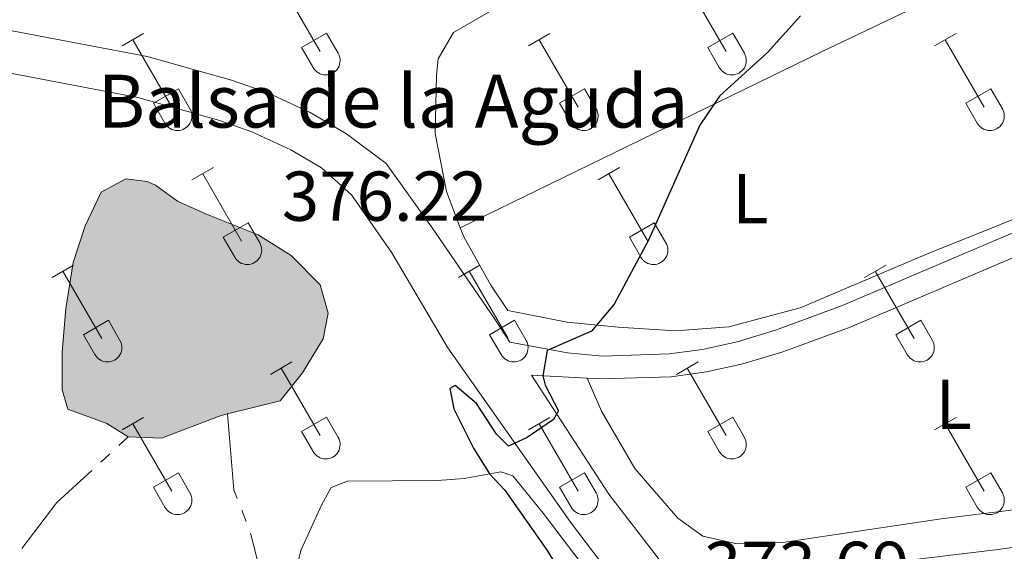
# Model space of a CAD drawing. Units: metres. Extents: x 614920 to 619424, y 643589 to 646633.
# Drawn here: x 618371 to 618511, y 644141 to 644216 of the extents above; entities that cross this region are included whole.
import ezdxf
from ezdxf.enums import TextEntityAlignment as Align

# ---------------------------------------------------------------- set-up
doc = ezdxf.new("R2010")
doc.units = ezdxf.units.M
doc.header["$MEASUREMENT"] = 0
doc.linetypes.add('DGN Style 3', pattern=[78.942486, 56.38749000000001, -22.554996])
for name, color, linetype, lineweight in [('Carátula', 7, 'Continuous', 5), ('Elementos auxiliares', 7, 'Continuous', 5), ('Entidades rústicas y varios', 7, 'Continuous', 5), ('Hidrografía', 7, 'Continuous', 5), ('Relieve y altimetría', 7, 'Continuous', 5), ('Rellenos', 7, 'Continuous', 5), ('Textos de rotulación', 7, 'Continuous', 5), ('Viales y ferrocarril', 7, 'Continuous', 5)]:
    doc.layers.add(name, color=color, linetype=linetype, lineweight=lineweight)
doc.styles.add('Style-arial', font='arial.shx', dxfattribs={"bigfont": 'arialbig.shx'})
doc.styles.add('Style-Arial Narrow', font='txt')
doc.styles.add('Style-Times New Roman', font='txt')

# ---------------------------------------------------------------- blocks, each defined once
blk = doc.blocks.new('5PATER_318')
at = {"layer": 'Relieve y altimetría', "linetype": 'Continuous', "lineweight": 0}
h = blk.add_hatch(color=250, dxfattribs=at)
edge = h.paths.add_edge_path(flags=16)
edge.add_ellipse((0, 0), major_axis=(-1.095731442945027, -1.110710700472634), ratio=0.999422240966032, start_angle=0, end_angle=360)

msp = doc.modelspace()

# ---------------------------------------------------------------- hatches: boundary and pattern name
at = {"layer": 'Rellenos', "linetype": 'Continuous', "lineweight": 5}
msp.add_hatch(color=154, dxfattribs=at).paths.add_polyline_path([(618391.4839999999, 644156.7080000001), (618386.7609999999, 644156.8899999999), (618383.71, 644158.821), (618378.1680000001, 644160.825), (618377.3840000001, 644163.5760000001), (618377.3800000001, 644168.932), (618377.895, 644175.142), (618378.9299999999, 644181.6880000001), (618380.6359999999, 644186.8589999999), (618382.9010000001, 644191.6570000001), (618386.395, 644193.558), (618389.4439999999, 644193.1510000001), (618390.635, 644192.6680000001), (618393.723, 644190.3659999999), (618397.8530000001, 644188.548), (618405.182, 644185.578), (618409.8700000001, 644182.6440000001), (618414.0009999999, 644178.52), (618415.1200000001, 644174.4680000001), (618414.3800000001, 644170.8219999999), (618411.483, 644165.9850000001), (618408.2890000001, 644162.004), (618400.8319999999, 644160.175), (618399.923, 644159.9510000001)])

# ---------------------------------------------------------------- linework, layer by layer
at = {"layer": 'Carátula', "color": 7, "linetype": 'Continuous', "lineweight": 0}
msp.add_3dface([(614969.4600000001, 643589.3870000001), (619423.848, 643662.993), (619374.7779999999, 646632.5989999999), (614920.3899999999, 646558.994)], dxfattribs=at)
at = {"layer": 'Elementos auxiliares', "color": 250, "linetype": 'Continuous', "lineweight": 0}
msp.add_3dface([(615820.55, 643997.54), (615782.8400000001, 646310.6399999999), (619236, 646367.73), (619274.8600000001, 644054.6200000001)], dxfattribs=at)
at = {"layer": 'Entidades rústicas y varios', "color": 32, "linetype": 'Continuous', "lineweight": 0}
for p, q in [((618408.4380000001, 644221.206), (618413.963, 644211.6359999999)), ((618466.061, 644221.206), (618471.5860000001, 644211.6359999999)), ((618385.895, 644212.4310000001), (618388.9350000002, 644214.1910000001)), ((618387.415, 644213.311), (618392.94, 644203.736)), ((618411.3430000001, 644212.1910000001), (618414.8829999999, 644214.2309999999)), ((618414.8829999999, 644214.2309999999), (618416.5330000002, 644211.3810000002)), ((618443.5179999999, 644212.4310000001), (618446.5580000001, 644214.1910000001)), ((618445.038, 644213.311), (618450.5630000001, 644203.736)), ((618468.966, 644212.1910000001), (618472.5060000002, 644214.2309999999)), ((618472.5060000002, 644214.2309999999), (618474.1560000001, 644211.3810000002)), ((618501.1410000002, 644212.4310000001), (618504.1810000001, 644214.1910000001)), ((618502.6610000001, 644213.311), (618508.186, 644203.736)), ((618411.3430000001, 644212.1910000001), (618412.9780000001, 644209.361)), ((618468.966, 644212.1910000001), (618470.601, 644209.361)), ((618390.3250000001, 644204.2960000001), (618393.865, 644206.3360000001)), ((618393.865, 644206.3360000001), (618395.51, 644203.4809999999)), ((618447.9480000001, 644204.2960000001), (618451.4880000001, 644206.3360000001)), ((618451.4880000001, 644206.3360000001), (618453.1329999999, 644203.4809999999)), ((618505.571, 644204.2960000001), (618509.111, 644206.3360000001)), ((618509.111, 644206.3360000001), (618510.7560000002, 644203.4809999999)), ((618390.3250000001, 644204.2960000001), (618391.9550000001, 644201.466)), ((618447.9480000001, 644204.2960000001), (618449.578, 644201.466)), ((618505.571, 644204.2960000001), (618507.2010000001, 644201.466)), ((618395.788, 644193.4010000001), (618398.8330000001, 644195.1560000001)), ((618453.4110000001, 644193.4010000001), (618456.456, 644195.1560000001)), ((618397.3130000001, 644194.2760000001), (618402.838, 644184.706)), ((618454.936, 644194.2760000001), (618460.4610000001, 644184.706)), ((618400.2180000001, 644185.2609999999), (618403.7579999999, 644187.301)), ((618403.7579999999, 644187.301), (618405.4080000002, 644184.4510000001)), ((618457.841, 644185.2609999999), (618461.3810000002, 644187.301)), ((618461.3810000002, 644187.301), (618463.0310000001, 644184.4510000001)), ((618400.2180000001, 644185.2609999999), (618401.8530000001, 644182.4310000001)), ((618457.841, 644185.2609999999), (618459.476, 644182.4310000001)), ((618375.9650000001, 644179.5560000001), (618379.0050000001, 644181.311)), ((618433.588, 644179.5560000001), (618436.628, 644181.311)), ((618491.2110000001, 644179.5560000001), (618494.2509999999, 644181.311)), ((618377.4850000001, 644180.4310000001), (618383.01, 644170.861)), ((618435.108, 644180.4310000001), (618440.6329999999, 644170.861)), ((618492.7309999999, 644180.4310000001), (618498.2560000002, 644170.861)), ((618380.395, 644171.4160000001), (618383.9299999999, 644173.456)), ((618383.9299999999, 644173.456), (618385.5800000001, 644170.6059999999)), ((618438.0179999999, 644171.4160000001), (618441.5530000001, 644173.456)), ((618441.5530000001, 644173.456), (618443.203, 644170.6059999999)), ((618495.6410000002, 644171.4160000001), (618499.176, 644173.456)), ((618499.176, 644173.456), (618500.8260000001, 644170.6059999999)), ((618380.395, 644171.4160000001), (618382.0249999999, 644168.5860000001)), ((618438.0179999999, 644171.4160000001), (618439.648, 644168.5860000001)), ((618495.6410000002, 644171.4160000001), (618497.271, 644168.5860000001)), ((618406.913, 644165.784), (618409.9580000001, 644167.5390000001)), ((618464.5360000001, 644165.784), (618467.581, 644167.5390000001)), ((618408.4380000001, 644166.659), (618413.963, 644157.0889999999)), ((618466.061, 644166.659), (618471.5860000001, 644157.0889999999)), ((618385.895, 644157.8840000001), (618388.9350000002, 644159.6440000001)), ((618387.415, 644158.7640000001), (618392.94, 644149.189)), ((618411.3430000001, 644157.6440000001), (618414.8829999999, 644159.6840000001)), ((618414.8829999999, 644159.6840000001), (618416.5330000002, 644156.834)), ((618443.5179999999, 644157.8840000001), (618446.5580000001, 644159.6440000001)), ((618445.038, 644158.7640000001), (618450.5630000001, 644149.189)), ((618468.966, 644157.6440000001), (618472.5060000002, 644159.6840000001)), ((618472.5060000002, 644159.6840000001), (618474.1560000001, 644156.834)), ((618501.1410000002, 644157.8840000001), (618504.1810000001, 644159.6440000001)), ((618502.6610000001, 644158.7640000001), (618508.186, 644149.189)), ((618411.3430000001, 644157.6440000001), (618412.9780000001, 644154.814)), ((618468.966, 644157.6440000001), (618470.601, 644154.814)), ((618390.3250000001, 644149.7490000001), (618393.865, 644151.7890000001)), ((618393.865, 644151.7890000001), (618395.51, 644148.9340000001)), ((618447.9480000001, 644149.7490000001), (618451.4880000001, 644151.7890000001)), ((618451.4880000001, 644151.7890000001), (618453.1329999999, 644148.9340000001)), ((618505.571, 644149.7490000001), (618509.111, 644151.7890000001)), ((618509.111, 644151.7890000001), (618510.7560000002, 644148.9340000001)), ((618390.3250000001, 644149.7490000001), (618391.9550000001, 644146.919)), ((618447.9480000001, 644149.7490000001), (618449.578, 644146.919)), ((618505.571, 644149.7490000001), (618507.2010000001, 644146.919))]:
    msp.add_line(p, q, dxfattribs=at)
at = {"layer": 'Entidades rústicas y varios', "color": 92, "linetype": 'Continuous', "lineweight": 0}
for points in [[(618433.8530000001, 644186.5889999999, 376.695), (618431.8829999999, 644191.7409999999, 376.969), (618430.277, 644199.996, 377.536), (618430.493, 644208.2890000001, 377.99), (618430.7139999999, 644210.594, 378.331), (618432.905, 644214.315, 378.217), (618440.2640000001, 644218.598, 377.877), (618453.7949999999, 644224.932, 376.515), (618468.7370000001, 644233.2010000001, 375.834), (618484.4610000001, 644240.689, 375.153), (618496.655, 644245.088, 374.699), (618509.3330000001, 644249.078, 374.132), (618519.6669999999, 644253.6610000001, 374.0180000000001), (618529.777, 644258.8389999999, 373.791), (618535.686, 644264.2000000001, 373.678), (618540.848, 644271.939, 373.791), (618549.2020000002, 644287.4539999999, 373.791), (618559.6470000001, 644308.2820000001, 373.791), (618563.673, 644313.413, 373.677)], [(618606.5279999999, 644268.217, 372.882), (618584.5819999999, 644258.899, 371.974), (618548.3119999999, 644241.1170000001, 372.656), (618516.567, 644226.6599999999, 373.791), (618485.0819999999, 644211.6089999999, 374.245), (618433.8530000001, 644186.5889999999, 376.695)], [(618519.574, 644190.7020000002, 372.543), (618500.243, 644182.9500000001, 372.997), (618482.065, 644175.2370000001, 373.565), (618471.9520000002, 644172.513, 373.7920000000001), (618464.3659999999, 644171.986, 374.473), (618456.2590000001, 644172.4620000002, 374.813), (618449.007, 644173.2000000001, 375.3810000000001), (618440.601, 644174.8659999999, 375.721), (618438.1799999999, 644178.4340000001, 375.9480000000001), (618434.3430000001, 644185.3100000002, 376.628), (618433.8530000001, 644186.5889999999, 376.695)], [(618451.851, 644165.2450000001, 374.7150000000001), (618453.8999999999, 644160.561, 374.3740000000001), (618458.6300000001, 644152.4210000001, 374.147), (618464.6969999999, 644145.3600000001, 373.806), (618468.2690000001, 644142.797, 373.693), (618472.882, 644141.76, 373.3520000000001), (618479.5750000001, 644141.9140000001, 373.125), (618502.071, 644145.244, 371.877), (618537.396, 644149.663, 371.1960000000001), (618543.567, 644152.1599999999, 370.855), (618547.1340000001, 644155.584, 370.742), (618547.7640000001, 644157.4070000001, 370.855), (618549.023, 644164.4369999999, 371.082), (618549.7609999999, 644171.02, 371.1960000000001), (618549.9040000001, 644177.5279999999, 371.1960000000001), (618549.192, 644183.8119999999, 371.1960000000001), (618548.669, 644186.1540000001, 371.3090000000001), (618546.4550000001, 644190.108, 371.4410000000001)], [(618458.19, 644129.494, 374.029), (618445.605, 644146.0680000001, 374.142), (618441.287, 644151.382, 374.4820000000001), (618439.6130000001, 644151.939, 374.8230000000001), (618434.4080000002, 644151.0040000001, 375.39), (618430.615, 644150.7039999999, 375.731), (618417.8589999999, 644150.618, 376.5250000000001), (618415.554, 644149.7239999999, 376.5250000000001), (618414.1810000001, 644147.1939999999, 377.32), (618411.2490000001, 644140.7579999999, 378.568), (618409.7660000002, 644134.8060000001, 379.362), (618409.3630000001, 644127.926, 380.27), (618409.2609999999, 644117.625, 381.2920000000001), (618409.494, 644106.3570000001, 382.086), (618410.024, 644095.4240000001, 382.2), (618411.1120000001, 644083.7860000001, 381.632), (618413.4770000001, 644059.244, 382.086), (618414.0020000001, 644054.298, 382.54), (618417.0260000001, 644040.9880000001, 383.221), (618417.162, 644040.4469999999, 383.225)]]:
    msp.add_polyline3d(points, dxfattribs=at)
at = {"layer": 'Entidades rústicas y varios', "color": 32, "linetype": 'Continuous', "lineweight": 0}
for centre, radius in [((618414.7650037878, 644210.3562985798), 2.043241192273061), ((618472.3880037877, 644210.3562985798), 2.043241192273061), ((618393.7440037885, 644202.4592985807), 2.043241192273063), ((618451.3670037884, 644202.4592985807), 2.043241192273063), ((618508.9900037883, 644202.4592985807), 2.043241192273063), ((618403.6400037878, 644183.4252985797), 2.043241192273062), ((618461.2630037877, 644183.4252985797), 2.043241192273062), ((618383.813003788, 644169.5812985799), 2.043241192273062), ((618441.4360037879, 644169.5812985799), 2.043241192273062), ((618499.0590037882, 644169.5812985799), 2.043241192273062), ((618414.7650037878, 644155.8092985802), 2.043241192273061), ((618472.3880037877, 644155.8092985802), 2.043241192273061), ((618393.7440037885, 644147.9122985806), 2.043241192273063), ((618451.3670037884, 644147.9122985806), 2.043241192273063), ((618508.9900037883, 644147.9122985806), 2.043241192273063)]:
    msp.add_arc(centre, radius, 209.1684861111111, 29.9993388888889, dxfattribs=at)
at = {"layer": 'Hidrografía', "color": 5, "linetype": 'Continuous', "lineweight": 0}
for p, q in [((618385.424874847, 644155.6631617805, 375.3664739401588), (618386.7609999999, 644156.8899999999, 375.197)), ((618382.85799186, 644153.3062342525, 375.6920570435507), (618384.1414333535, 644154.4846980164, 375.5292654918547)), ((618403.4750050063, 644144.8771189947, 377.0817105110245), (618402.8441369653, 644146.5067227203, 376.9873854741331))]:
    msp.add_line(p, q, dxfattribs=at)
at = {"layer": 'Hidrografía', "color": 142, "linetype": 'Continuous', "lineweight": 0, "elevation": 375.197, "flags": 128}
for points in [[(618386.7609999999, 644156.8899999999), (618383.7100000001, 644158.821), (618378.1680000002, 644160.8250000001), (618377.3840000001, 644163.5760000001), (618377.3800000001, 644168.932), (618377.895, 644175.142), (618378.9299999999, 644181.6880000001), (618380.6359999999, 644186.8589999999), (618382.9010000001, 644191.6570000001), (618386.395, 644193.5580000001), (618389.4439999999, 644193.1510000001), (618390.635, 644192.6680000002), (618393.723, 644190.3659999999), (618397.8530000001, 644188.548), (618405.182, 644185.578), (618409.8700000001, 644182.6440000001), (618414.0009999999, 644178.52), (618415.1200000001, 644174.4680000001), (618414.3800000001, 644170.8219999999), (618411.483, 644165.9850000001), (618408.2890000001, 644162.0040000001), (618400.8319999999, 644160.175)], [(618400.8319999999, 644160.175), (618399.923, 644159.9510000001), (618391.4839999999, 644156.7080000001), (618386.7609999999, 644156.8899999999)]]:
    msp.add_lwpolyline(points, dxfattribs=at)
msp.add_lwpolyline([(618400.8319999999, 644160.175), (618408.2890000001, 644162.0040000001), (618411.483, 644165.9850000001), (618414.3800000001, 644170.8219999999), (618415.1200000001, 644174.4680000001), (618414.0009999999, 644178.52), (618409.8700000001, 644182.6440000001), (618405.182, 644185.578), (618397.8530000001, 644188.548), (618393.723, 644190.3659999999), (618390.635, 644192.6680000002), (618389.4439999999, 644193.1510000001), (618386.395, 644193.5580000001), (618382.9010000001, 644191.6570000001), (618380.6359999999, 644186.8589999999), (618378.9299999999, 644181.6880000001), (618377.895, 644175.142), (618377.3800000001, 644168.932), (618377.3840000001, 644163.5760000001), (618378.1680000002, 644160.8250000001), (618383.7100000001, 644158.821), (618386.7609999999, 644156.8899999999), (618391.4839999999, 644156.7080000001), (618399.923, 644159.9510000001)], close=True, dxfattribs=at)
at = {"layer": 'Hidrografía', "color": 5, "linetype": 'Continuous', "lineweight": 0, "extrusion": (0.2874438120492121, 0.1658796994841121, 0.9433238999483041), "elevation": 284962.5210704065, "flags": 128}
msp.add_lwpolyline([(248817.7652438496, -808847.539553266), (248819.0661149137, -808847.753672312), (248828.8826325416, -808852.6501162935)], dxfattribs=at)
at = {"layer": 'Hidrografía', "color": 5, "linetype": 'Continuous', "lineweight": 0, "extrusion": (0.2057172099979456, -0.08942390727083976, 0.9745172108891036), "elevation": 69975.4091073278, "flags": 128}
msp.add_lwpolyline([(837260.0764551557, -302324.8098425224), (837268.0951756714, -302326.8284945543), (837274.2201711389, -302329.6199160427)], dxfattribs=at)
at = {"layer": 'Hidrografía', "color": 5, "linetype": 'Continuous', "lineweight": 0}
msp.add_polyline3d([(618406.7200072873, 644128.7019505508, 379.433883370776), (618406.7000000001, 644131.034, 379.205), (618405.467, 644137.8759999999, 377.957), (618404.0767249068, 644143.2402641748, 377.1973651551734)], dxfattribs=at)
at = {"layer": 'Relieve y altimetría', "color": 30, "linetype": 'Continuous', "lineweight": 30, "elevation": 375, "flags": 128}
msp.add_lwpolyline([(618482.1040000002, 644216.6930000001), (618477.4739999999, 644211.5560000001), (618470.635, 644205.3019999999), (618467.831, 644201.1580000002), (618460.557, 644184.817), (618455.6640000001, 644175.7560000002), (618452.4620000002, 644171.9160000001), (618446.1810000001, 644169.1599999999), (618445.5889999999, 644165.5889999999), (618445.915, 644164.2320000001), (618447.7779999999, 644160.5900000001), (618447.0719999999, 644159.3620000001), (618443.3559999999, 644156.7930000002), (618440.717, 644155.6000000001), (618438.9890000002, 644157.3080000001), (618436.1580000002, 644161.649), (618433.1429999999, 644164.176), (618432.3630000001, 644163.7660000002), (618432.923, 644160.8659999999), (618435.7540000001, 644155.29), (618437.9890000002, 644151.648), (618440.1799999999, 644149.3119999999), (618446.175, 644140.7640000001), (618451.8729999999, 644131.5460000001)], dxfattribs=at)
at = {"layer": 'Rellenos', "color": 142, "linetype": 'Continuous', "lineweight": 5, "flags": 128}
msp.add_lwpolyline([(618400.8319999999, 644160.175), (618408.2890000001, 644162.004), (618411.483, 644165.9850000001), (618414.3800000001, 644170.8219999999), (618415.1200000001, 644174.4680000001), (618414.0009999999, 644178.52), (618409.8700000001, 644182.6440000001), (618405.182, 644185.578), (618397.8530000001, 644188.548), (618393.723, 644190.3659999999), (618390.635, 644192.6680000001), (618389.4439999999, 644193.1510000001), (618386.395, 644193.558), (618382.9010000001, 644191.6570000001), (618380.6359999999, 644186.8589999999), (618378.9299999999, 644181.6880000001), (618377.895, 644175.142), (618377.3800000001, 644168.932), (618377.3840000001, 644163.5760000001), (618378.1680000001, 644160.825), (618383.71, 644158.821), (618386.7609999999, 644156.8899999999), (618391.4839999999, 644156.7080000001), (618399.923, 644159.9510000001)], close=True, dxfattribs=at)
at = {"layer": 'Viales y ferrocarril', "color": 250, "linetype": 'Continuous', "lineweight": 0}
for points in [[(618367.4920000001, 644215.0850000001, 375.955), (618389.4520000002, 644210.912, 376.7), (618401.378, 644207.5770000002, 376.6360000000001), (618406.5310000001, 644205.7490000001, 376.484), (618412.5700000002, 644202.9520000002, 376.296), (618417.709, 644199.9510000001, 376.1790000000001), (618423.344, 644195.7180000001, 376.069), (618429.7949999999, 644186.7220000002, 376.092), (618438.6830000001, 644173.7690000001, 375.502), (618440.9060000001, 644170.3470000002, 375.377)], [(618451.851, 644165.2450000001, 374.7150000000001), (618453.923, 644165.135, 374.587), (618463.774, 644165.4480000001, 373.825), (618468.8080000001, 644166.1340000001, 373.447), (618473.946, 644167.2679999999, 373.217), (618479.605, 644168.9770000001, 373.1070000000001), (618489.155, 644172.5020000001, 373.019), (618515.5580000001, 644183.7690000001, 372.312), (618524.3459999999, 644187.1699999999, 371.858), (618531.807, 644189.3999999999, 371.745), (618535.788, 644190.1799999999, 371.745), (618543.7749999999, 644190.466, 371.5180000000001), (618546.4550000001, 644190.108, 371.4410000000001)], [(618451.851, 644165.2450000001, 374.7150000000001), (618443.949, 644165.665, 375.207), (618454.9450000002, 644148.7520000001, 374.594), (618462.0619999999, 644139.5079999999, 374.026), (618464.7779999999, 644137.544, 374.033)]]:
    msp.add_polyline3d(points, dxfattribs=at)
at = {"layer": 'Viales y ferrocarril', "color": 250, "linetype": 'DGN Style 3', "lineweight": 0}
for points in [[(618366.399, 644209.2250000001, 375.955), (618388.091, 644205.1030000001, 376.7), (618399.5770000002, 644201.8910000002, 376.6360000000001), (618404.277, 644200.223, 376.484), (618409.8080000001, 644197.6610000001, 376.296), (618414.165, 644195.1170000001, 376.1790000000001), (618418.4040000001, 644191.2720000001, 376.069), (618424.1229999999, 644183.0630000001, 376.092), (618432.108, 644169.5660000001, 375.502), (618449.496, 644144.777, 374.594), (618457.017, 644134.8910000002, 374.026)], [(618440.9060000001, 644170.3470000002, 375.377), (618449.051, 644168.828, 374.923), (618454.0179999999, 644168.382, 374.587), (618463.503, 644168.6840000001, 373.825), (618468.2390000002, 644169.328, 373.447), (618473.1270000001, 644170.4070000001, 373.217), (618478.5750000001, 644172.0530000001, 373.1070000000001), (618487.9569999999, 644175.5149999999, 373.019), (618514.3370000002, 644186.773, 372.312), (618523.2960000001, 644190.24, 371.858), (618531.03, 644192.5519999999, 371.745), (618535.4169999999, 644193.4110000001, 371.745), (618537.317, 644193.4790000002, 371.694), (618543.9330000001, 644193.716, 371.5180000000001), (618548.3589999999, 644193.125, 371.404), (618553.2080000001, 644191.923, 371.2990000000001)], [(618464.7779999999, 644137.544, 374.033), (618467.6710000001, 644136.7069999999, 373.913), (618471.5179999999, 644136.659, 373.73), (618476.7250000001, 644136.9169999999, 373.3110000000001), (618510.1570000001, 644140.8940000001, 371.644), (618538.8030000001, 644145.0430000002, 371.152), (618561.3430000001, 644148.182, 370.395), (618620.3899999999, 644154.78, 369.122), (618648.3350000001, 644158.2649999999, 367.577)]]:
    msp.add_polyline3d(points, dxfattribs=at)

# ---------------------------------------------------------------- block references
at = {"layer": 'Relieve y altimetría', "color": 250, "linetype": 'Continuous', "lineweight": 0}
msp.add_blockref('5PATER_318', (618404.6880000001, 644172.1390000001, 376.2200000000001), dxfattribs=at)

# ---------------------------------------------------------------- texts
at = {"layer": 'Entidades rústicas y varios', "color": 92, "linetype": 'Continuous', "lineweight": 0, "style": 'Style-Arial Narrow'}
for p in [(618475.0121597835, 644190.7490010002, 374.344), (618503.8581597834, 644161.5070010001, 372.206)]:
    msp.add_text('L', height=7.000002000000001, dxfattribs=at).set_placement(p, align=Align.MIDDLE_CENTER)
at = {"layer": 'Textos de rotulación', "color": 170, "linetype": 'Continuous', "lineweight": 0, "style": 'Style-Times New Roman'}
msp.add_text('Balsa de la Aguda', height=7.5, dxfattribs=at).set_placement((618382.4080000002, 644200.8350000001, 376.479))
at = {"layer": 'Textos de rotulación', "color": 250, "linetype": 'Continuous', "lineweight": 0, "style": 'Style-arial'}
for s, p in [('376.22', (618408.5419999999, 644187.588, 376.2200000000001)), ('373.69', (618468.399, 644135.007, 373.689))]:
    msp.add_text(s, height=7.000002000000001, dxfattribs=at).set_placement(p)

doc.saveas('drawing.dxf')
